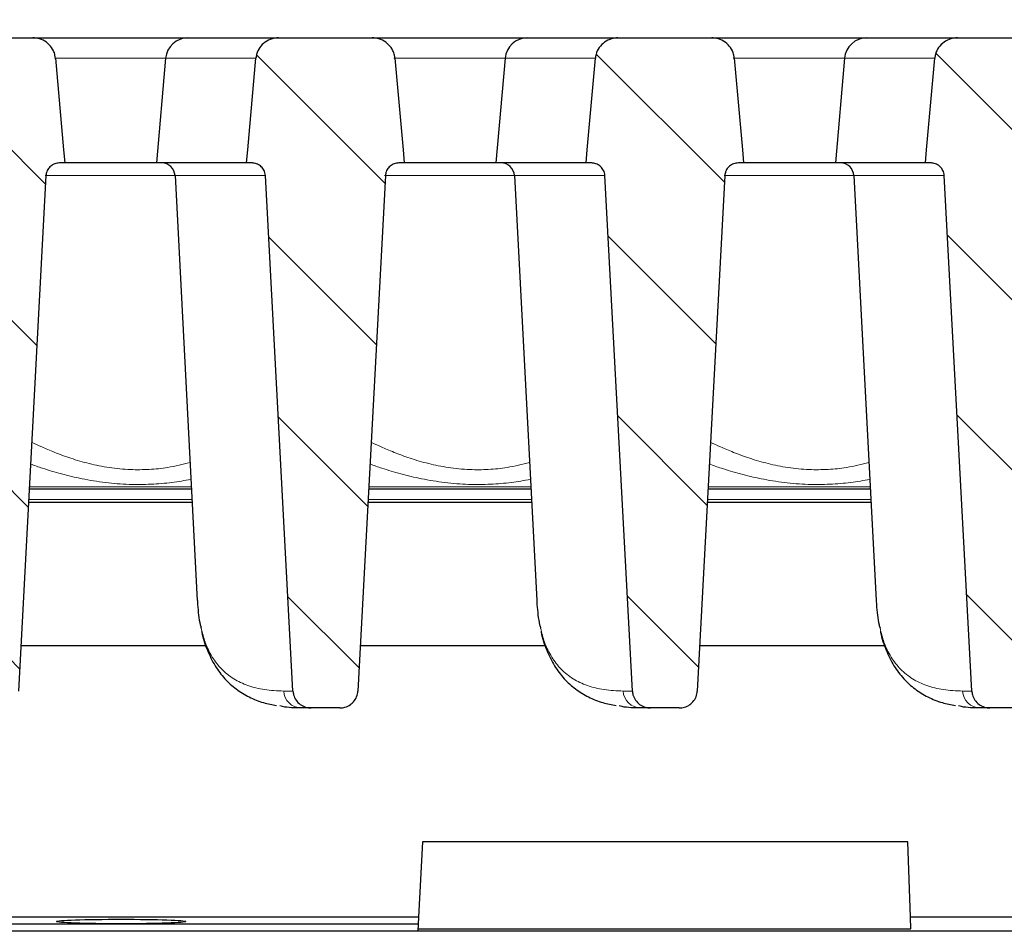
# Model space of a CAD drawing. Units: millimetres. Extents: x 0 to 420, y 0 to 297.
# Drawn here: x 323 to 342, y 231 to 248 of the extents above; entities that cross this region are included whole.
import ezdxf

# ---------------------------------------------------------------- set-up
doc = ezdxf.new("R2010")
doc.units = ezdxf.units.MM
doc.styles.add('SLDTEXTSTYLE0', font='TXT', dxfattribs={"width": 0.605})
doc.dimstyles.new('SLDDIMSTYLE1', dxfattribs={"dimtxt": 3.5, "dimasz": 3.5, "dimexe": 0, "dimexo": 0.0625, "dimgap": 0.875, "dimtad": 1, "dimdec": 0, "dimlfac": 6, "dimrnd": 1e-09, "dimzin": 12, "dimdsep": 46, "dimtxsty": 'SLDTEXTSTYLE0', "dimsah": 1, "dimcen": 0.09, "dimadec": 0, "dimazin": 3, "dimtol": 1, "dimtm": 2, "dimtfac": 1, "dimtdec": 0, "dimtofl": 0, "dimtmove": 0, "dimatfit": 3, "dimfxl": 0, "dimfrac": 2, "dimtolj": 1, "dimarcsym": 0})
doc.dimstyles.new('SLDDIMSTYLE2', dxfattribs={"dimtxt": 3.5, "dimasz": 3.5, "dimexe": 0, "dimexo": 0.0625, "dimgap": 0.875, "dimtad": 1, "dimdec": 0, "dimlfac": 6, "dimrnd": 1e-09, "dimzin": 12, "dimdsep": 46, "dimtxsty": 'SLDTEXTSTYLE0', "dimsah": 1, "dimcen": 0.09, "dimadec": 0, "dimazin": 3, "dimtol": 1, "dimtp": 2, "dimtm": 2, "dimtfac": 1, "dimtdec": 0, "dimtofl": 0, "dimtmove": 0, "dimatfit": 3, "dimfxl": 0, "dimfrac": 2, "dimtolj": 1, "dimarcsym": 0})
pattern_1 = [(135, (0, 0), (-1.5875, -1.5875), [])]

# ---------------------------------------------------------------- blocks, each defined once
blk = doc.blocks.new('_D_4')
at = {"color": 7, "linetype": 'Continuous', "lineweight": 0}
for p, q in [((294.335, 244.451), (294.333, 258.38)), ((355.946, 244.458), (355.945, 258.386)), ((294.333, 257.38), (355.945, 257.386))]:
    blk.add_line(p, q, dxfattribs=at)
at = {"color": 7, "linetype": 'Continuous', "lineweight": 18}
for points in [[(294.333, 257.38), (297.834, 256.842), (297.833, 257.919)], [(355.945, 257.386), (352.445, 257.924), (352.445, 256.847)]]:
    blk.add_solid(points, dxfattribs=at)
at = {"color": 7, "linetype": 'Continuous', "lineweight": 18, "attachment_point": 1, "rotation": 0.006, "style": 'SLDTEXTSTYLE0'}
for s, insert, char_height in [('0', (328.668, 264.003), 2.45), ('370', (320.074, 261.894), 3.5), ('2', (328.669, 260.845), 2.45), ('-', (327.75, 260.845), 2.45)]:
    blk.add_mtext(s, dxfattribs=dict(at, insert=insert, char_height=char_height))
blk = doc.blocks.new('_D_5')
at = {"color": 7, "linetype": 'Continuous', "lineweight": 0}
for p, q in [((290.798, 247.268), (290.798, 268.368)), ((359.484, 247.268), (359.484, 268.368)), ((290.798, 267.368), (359.484, 267.368))]:
    blk.add_line(p, q, dxfattribs=at)
at = {"color": 7, "linetype": 'Continuous', "lineweight": 18}
for points in [[(290.798, 267.368), (294.298, 266.829), (294.298, 267.906)], [(359.484, 267.368), (355.984, 267.906), (355.984, 266.829)]]:
    blk.add_solid(points, dxfattribs=at)
at = {"color": 7, "linetype": 'Continuous', "lineweight": 18, "attachment_point": 1, "style": 'SLDTEXTSTYLE0'}
for s, insert, char_height in [('412', (319.612, 271.879), 3.5), ('±2', (327.288, 270.829), 2.45)]:
    blk.add_mtext(s, dxfattribs=dict(at, insert=insert, char_height=char_height))

msp = doc.modelspace()

# ---------------------------------------------------------------- hatches: boundary and pattern name
at = {"linetype": 'Continuous', "lineweight": 18}
h = msp.add_hatch(dxfattribs=at)
h.set_pattern_fill('DIN 201 Grauguss', scale=0.5, angle=90, style=0, pattern_type=2)
h.set_pattern_definition(pattern_1)
edge = h.paths.add_edge_path(flags=0)
edge.add_line((323.9918, 244.9914), (324.0895, 244.9914))
edge.add_spline(control_points=[(324.0895, 244.9914), (324.0822, 245.0733), (324.0749, 245.1552), (324.0676, 245.2371), (324.017, 245.8062), (323.9664, 246.3753), (323.9157, 246.9443)], knot_values=[0.0288976, 0.0288976, 0.0288976, 0.0288976, 0.0303781, 0.0303781, 0.0303781, 0.0406618, 0.0406618, 0.0406618, 0.0406618], weights=[1, 1, 1, 1, 1, 1, 1], degree=3, periodic=0)
edge.add_spline(control_points=[(323.9157, 246.9443), (323.914, 246.9642), (323.9107, 246.984), (323.9061, 247.0034), (323.8997, 247.0302), (323.8905, 247.0566), (323.8788, 247.0817), (323.859, 247.1241), (323.8315, 247.1636), (323.7988, 247.1971), (323.766, 247.2305), (323.7271, 247.2588), (323.6852, 247.2797), (323.6428, 247.3008), (323.5963, 247.3149), (323.5493, 247.3211), (323.5309, 247.3235), (323.5122, 247.3247), (323.4936, 247.3247)], knot_values=[0.0149119, 0.0149119, 0.0149119, 0.0149119, 0.015269, 0.015269, 0.015269, 0.0157619, 0.0157619, 0.0157619, 0.0166046, 0.0166046, 0.0166046, 0.0174467, 0.0174467, 0.0174467, 0.018299, 0.018299, 0.018299, 0.018632, 0.018632, 0.018632, 0.018632], weights=[1, 1, 1, 1, 1, 1, 1, 1, 1, 1, 1, 1, 1, 1, 1, 1, 1, 1, 1], degree=3, periodic=0)
edge.add_line((323.4936, 247.3247), (321.7452, 247.3247))
edge.add_spline(control_points=[(321.7452, 247.3247), (321.6972, 247.3247), (321.6487, 247.3165), (321.6034, 247.3008), (321.5578, 247.2849), (321.5143, 247.2609), (321.4766, 247.2307), (321.4394, 247.2008), (321.4068, 247.1639), (321.3818, 247.1233), (321.3572, 247.0833), (321.3393, 247.0384), (321.3296, 246.9925), (321.3263, 246.9766), (321.3239, 246.9605), (321.3224, 246.9443)], knot_values=[0.0033789, 0.0033789, 0.0033789, 0.0033789, 0.0042417, 0.0042417, 0.0042417, 0.0051114, 0.0051114, 0.0051114, 0.0059715, 0.0059715, 0.0059715, 0.0068162, 0.0068162, 0.0068162, 0.0071069, 0.0071069, 0.0071069, 0.0071069], weights=[1, 1, 1, 1, 1, 1, 1, 1, 1, 1, 1, 1, 1, 1, 1, 1], degree=3, periodic=0)
edge.add_spline(control_points=[(321.3224, 246.9443), (321.2801, 246.469), (321.2377, 245.9936), (321.1954, 245.5182), (321.1797, 245.3426), (321.1641, 245.167), (321.1484, 244.9914)], knot_values=[0.0382698, 0.0382698, 0.0382698, 0.0382698, 0.0468605, 0.0468605, 0.0468605, 0.0500341, 0.0500341, 0.0500341, 0.0500341], weights=[1, 1, 1, 1, 1, 1, 1], degree=3, periodic=0)
edge.add_line((321.1484, 244.9914), (321.2463, 244.9914))
edge.add_spline(control_points=[(321.2463, 244.9914), (321.2606, 244.9914), (321.275, 244.9902), (321.2892, 244.9878), (321.3172, 244.9831), (321.3448, 244.9736), (321.3697, 244.96), (321.3943, 244.9466), (321.417, 244.9289), (321.4359, 244.9081), (321.4548, 244.8874), (321.4704, 244.8631), (321.4814, 244.8373), (321.4878, 244.8221), (321.4927, 244.8061), (321.496, 244.7899), (321.4984, 244.7782), (321.4999, 244.7663), (321.5005, 244.7544)], knot_values=[0.0077603, 0.0077603, 0.0077603, 0.0077603, 0.0080201, 0.0080201, 0.0080201, 0.008536, 0.008536, 0.008536, 0.0090453, 0.0090453, 0.0090453, 0.009555, 0.009555, 0.009555, 0.0098526, 0.0098526, 0.0098526, 0.0100683, 0.0100683, 0.0100683, 0.0100683], weights=[1, 1, 1, 1, 1, 1, 1, 1, 1, 1, 1, 1, 1, 1, 1, 1, 1, 1, 1], degree=3, periodic=0)
edge.add_spline(control_points=[(321.5005, 244.7544), (321.6716, 241.5498), (321.8426, 238.3452), (322.0137, 235.1406)], knot_values=[0.0943777, 0.0943777, 0.0943777, 0.0943777, 0.152143, 0.152143, 0.152143, 0.152143], weights=[1, 1, 1, 1], degree=3, periodic=0)
edge.add_spline(control_points=[(322.0137, 235.1406), (322.015, 235.117), (322.0188, 235.0935), (322.0251, 235.0708), (322.0349, 235.0354), (322.0508, 235.0013), (322.0716, 234.9711), (322.0926, 234.9407), (322.1191, 234.9134), (322.1489, 234.8915), (322.1791, 234.8692), (322.2136, 234.8518), (322.2495, 234.8405), (322.2722, 234.8334), (322.2957, 234.8286), (322.3194, 234.8263), (322.3305, 234.8252), (322.3417, 234.8247), (322.3528, 234.8247)], knot_values=[0.0097711, 0.0097711, 0.0097711, 0.0097711, 0.0101945, 0.0101945, 0.0101945, 0.0108539, 0.0108539, 0.0108539, 0.011519, 0.011519, 0.011519, 0.0121952, 0.0121952, 0.0121952, 0.0126194, 0.0126194, 0.0126194, 0.012819, 0.012819, 0.012819, 0.012819], weights=[1, 1, 1, 1, 1, 1, 1, 1, 1, 1, 1, 1, 1, 1, 1, 1, 1, 1, 1], degree=3, periodic=0)
edge.add_line((322.3528, 234.8247), (322.8871, 234.8247))
edge.add_spline(control_points=[(322.8871, 234.8247), (322.9199, 234.8247), (322.9529, 234.8294), (322.9843, 234.8387), (323.0213, 234.8496), (323.0569, 234.867), (323.0881, 234.8896), (323.1082, 234.9042), (323.1268, 234.921), (323.1432, 234.9397), (323.1677, 234.9675), (323.1878, 234.9999), (323.2018, 235.0342), (323.2155, 235.0679), (323.2236, 235.1043), (323.2256, 235.1406)], knot_values=[0.0108843, 0.0108843, 0.0108843, 0.0108843, 0.0114734, 0.0114734, 0.0114734, 0.0121673, 0.0121673, 0.0121673, 0.0126106, 0.0126106, 0.0126106, 0.013278, 0.013278, 0.013278, 0.013932, 0.013932, 0.013932, 0.013932], weights=[1, 1, 1, 1, 1, 1, 1, 1, 1, 1, 1, 1, 1, 1, 1, 1], degree=3, periodic=0)
edge.add_spline(control_points=[(323.2256, 235.1406), (323.3963, 238.3452), (323.5671, 241.5498), (323.7379, 244.7544)], knot_values=[0.1600648, 0.1600648, 0.1600648, 0.1600648, 0.2178298, 0.2178298, 0.2178298, 0.2178298], weights=[1, 1, 1, 1], degree=3, periodic=0)
edge.add_spline(control_points=[(323.7379, 244.7544), (323.7392, 244.7797), (323.7446, 244.805), (323.7535, 244.8286), (323.7636, 244.8551), (323.7785, 244.8802), (323.7968, 244.9018), (323.8155, 244.9237), (323.8383, 244.9426), (323.8632, 244.957), (323.8882, 244.9715), (323.9162, 244.9817), (323.9446, 244.987), (323.9601, 244.9899), (323.976, 244.9914), (323.9918, 244.9914)], knot_values=[0.0059663, 0.0059663, 0.0059663, 0.0059663, 0.0064256, 0.0064256, 0.0064256, 0.006941, 0.006941, 0.006941, 0.0074639, 0.0074639, 0.0074639, 0.0079898, 0.0079898, 0.0079898, 0.0082758, 0.0082758, 0.0082758, 0.0082758], weights=[1, 1, 1, 1, 1, 1, 1, 1, 1, 1, 1, 1, 1, 1, 1, 1], degree=3, periodic=0)
h = msp.add_hatch(dxfattribs=at)
h.set_pattern_fill('DIN 201 Grauguss', scale=0.5, angle=90, style=0, pattern_type=2)
h.set_pattern_definition(pattern_1)
edge = h.paths.add_edge_path(flags=0)
edge.add_spline(control_points=[(327.5796, 244.9914), (327.5878, 244.9914), (327.5961, 244.991), (327.6043, 244.9902), (327.6327, 244.9875), (327.661, 244.9799), (327.6869, 244.9681), (327.7125, 244.9564), (327.7365, 244.9402), (327.7569, 244.9208), (327.7772, 244.9014), (327.7946, 244.8782), (327.8073, 244.8531), (327.8148, 244.8384), (327.8209, 244.8229), (327.8253, 244.807), (327.83, 244.7899), (327.8329, 244.7722), (327.8339, 244.7544)], knot_values=[0.007866, 0.007866, 0.007866, 0.007866, 0.0080148, 0.0080148, 0.0080148, 0.0085327, 0.0085327, 0.0085327, 0.0090438, 0.0090438, 0.0090438, 0.0095554, 0.0095554, 0.0095554, 0.0098521, 0.0098521, 0.0098521, 0.0101742, 0.0101742, 0.0101742, 0.0101742], weights=[1, 1, 1, 1, 1, 1, 1, 1, 1, 1, 1, 1, 1, 1, 1, 1, 1, 1, 1], degree=3, periodic=0)
edge.add_spline(control_points=[(327.8339, 244.7544), (328.0049, 241.5498), (328.176, 238.3452), (328.3471, 235.1406)], knot_values=[0.0943777, 0.0943777, 0.0943777, 0.0943777, 0.152143, 0.152143, 0.152143, 0.152143], weights=[1, 1, 1, 1], degree=3, periodic=0)
edge.add_spline(control_points=[(328.3471, 235.1406), (328.3483, 235.117), (328.3521, 235.0935), (328.3584, 235.0708), (328.3682, 235.0354), (328.3842, 235.0013), (328.405, 234.9711), (328.426, 234.9407), (328.4524, 234.9134), (328.4822, 234.8915), (328.5125, 234.8692), (328.5469, 234.8518), (328.5828, 234.8405), (328.6055, 234.8334), (328.629, 234.8286), (328.6527, 234.8263), (328.6638, 234.8252), (328.675, 234.8247), (328.6862, 234.8247)], knot_values=[0.0097711, 0.0097711, 0.0097711, 0.0097711, 0.0101945, 0.0101945, 0.0101945, 0.0108539, 0.0108539, 0.0108539, 0.011519, 0.011519, 0.011519, 0.0121952, 0.0121952, 0.0121952, 0.0126194, 0.0126194, 0.0126194, 0.012819, 0.012819, 0.012819, 0.012819], weights=[1, 1, 1, 1, 1, 1, 1, 1, 1, 1, 1, 1, 1, 1, 1, 1, 1, 1, 1], degree=3, periodic=0)
edge.add_line((328.6862, 234.8247), (329.2205, 234.8247))
edge.add_spline(control_points=[(329.2205, 234.8247), (329.2532, 234.8247), (329.2863, 234.8294), (329.3176, 234.8387), (329.3546, 234.8496), (329.3902, 234.867), (329.4214, 234.8896), (329.4415, 234.9042), (329.4601, 234.921), (329.4765, 234.9397), (329.501, 234.9675), (329.5212, 234.9999), (329.5351, 235.0342), (329.5488, 235.0679), (329.557, 235.1043), (329.5589, 235.1406)], knot_values=[0.0108843, 0.0108843, 0.0108843, 0.0108843, 0.0114734, 0.0114734, 0.0114734, 0.0121673, 0.0121673, 0.0121673, 0.0126106, 0.0126106, 0.0126106, 0.013278, 0.013278, 0.013278, 0.013932, 0.013932, 0.013932, 0.013932], weights=[1, 1, 1, 1, 1, 1, 1, 1, 1, 1, 1, 1, 1, 1, 1, 1], degree=3, periodic=0)
edge.add_spline(control_points=[(329.5589, 235.1406), (329.7297, 238.3452), (329.9004, 241.5498), (330.0712, 244.7544)], knot_values=[0.1600648, 0.1600648, 0.1600648, 0.1600648, 0.2178298, 0.2178298, 0.2178298, 0.2178298], weights=[1, 1, 1, 1], degree=3, periodic=0)
edge.add_spline(control_points=[(330.0712, 244.7544), (330.0726, 244.7797), (330.0779, 244.805), (330.0869, 244.8286), (330.0969, 244.8551), (330.1118, 244.8802), (330.1302, 244.9018), (330.1488, 244.9237), (330.1716, 244.9426), (330.1965, 244.957), (330.2216, 244.9715), (330.2495, 244.9817), (330.278, 244.987), (330.2935, 244.9899), (330.3093, 244.9914), (330.3251, 244.9914)], knot_values=[0.0059663, 0.0059663, 0.0059663, 0.0059663, 0.0064256, 0.0064256, 0.0064256, 0.006941, 0.006941, 0.006941, 0.0074639, 0.0074639, 0.0074639, 0.0079898, 0.0079898, 0.0079898, 0.0082758, 0.0082758, 0.0082758, 0.0082758], weights=[1, 1, 1, 1, 1, 1, 1, 1, 1, 1, 1, 1, 1, 1, 1, 1], degree=3, periodic=0)
edge.add_line((330.3251, 244.9914), (330.4228, 244.9914))
edge.add_spline(control_points=[(330.4228, 244.9914), (330.4156, 245.0733), (330.4083, 245.1552), (330.401, 245.2371), (330.3503, 245.8062), (330.2997, 246.3753), (330.2491, 246.9443)], knot_values=[0.0288976, 0.0288976, 0.0288976, 0.0288976, 0.0303781, 0.0303781, 0.0303781, 0.0406618, 0.0406618, 0.0406618, 0.0406618], weights=[1, 1, 1, 1, 1, 1, 1], degree=3, periodic=0)
edge.add_spline(control_points=[(330.2491, 246.9443), (330.2473, 246.9642), (330.2441, 246.984), (330.2394, 247.0034), (330.233, 247.0302), (330.2238, 247.0566), (330.2121, 247.0817), (330.1924, 247.1241), (330.1649, 247.1636), (330.1321, 247.1971), (330.0994, 247.2305), (330.0604, 247.2588), (330.0186, 247.2797), (329.9762, 247.3008), (329.9296, 247.3149), (329.8827, 247.3211), (329.8642, 247.3235), (329.8456, 247.3247), (329.827, 247.3247)], knot_values=[0.0149119, 0.0149119, 0.0149119, 0.0149119, 0.015269, 0.015269, 0.015269, 0.0157619, 0.0157619, 0.0157619, 0.0166046, 0.0166046, 0.0166046, 0.0174467, 0.0174467, 0.0174467, 0.018299, 0.018299, 0.018299, 0.018632, 0.018632, 0.018632, 0.018632], weights=[1, 1, 1, 1, 1, 1, 1, 1, 1, 1, 1, 1, 1, 1, 1, 1, 1, 1, 1], degree=3, periodic=0)
edge.add_line((329.827, 247.3247), (328.0785, 247.3247))
edge.add_spline(control_points=[(328.0785, 247.3247), (328.0686, 247.3247), (328.0587, 247.3243), (328.0489, 247.3237), (328.0179, 247.3215), (327.987, 247.316), (327.9572, 247.3073), (327.9114, 247.2939), (327.8674, 247.2725), (327.8286, 247.2448), (327.7898, 247.2171), (327.7553, 247.1822), (327.7281, 247.1431), (327.7012, 247.1045), (327.6807, 247.0606), (327.6684, 247.0152), (327.6621, 246.992), (327.6579, 246.9682), (327.6557, 246.9443)], knot_values=[0.0150441, 0.0150441, 0.0150441, 0.0150441, 0.0152203, 0.0152203, 0.0152203, 0.0157747, 0.0157747, 0.0157747, 0.0166323, 0.0166323, 0.0166323, 0.0174906, 0.0174906, 0.0174906, 0.0183379, 0.0183379, 0.0183379, 0.0187681, 0.0187681, 0.0187681, 0.0187681], weights=[1, 1, 1, 1, 1, 1, 1, 1, 1, 1, 1, 1, 1, 1, 1, 1, 1, 1, 1], degree=3, periodic=0)
edge.add_spline(control_points=[(327.6557, 246.9443), (327.605, 246.3745), (327.5542, 245.8046), (327.5034, 245.2347), (327.4962, 245.1536), (327.489, 245.0725), (327.4817, 244.9914)], knot_values=[0.0194603, 0.0194603, 0.0194603, 0.0194603, 0.0297585, 0.0297585, 0.0297585, 0.0312246, 0.0312246, 0.0312246, 0.0312246], weights=[1, 1, 1, 1, 1, 1, 1], degree=3, periodic=0)
edge.add_line((327.4817, 244.9914), (327.5796, 244.9914))
h = msp.add_hatch(dxfattribs=at)
h.set_pattern_fill('DIN 201 Grauguss', scale=0.5, angle=90, style=0, pattern_type=2)
h.set_pattern_definition(pattern_1)
edge = h.paths.add_edge_path(flags=0)
edge.add_line((336.6584, 244.9914), (336.7562, 244.9914))
edge.add_spline(control_points=[(336.7562, 244.9914), (336.7489, 245.0733), (336.7416, 245.1552), (336.7343, 245.2371), (336.6837, 245.8062), (336.633, 246.3753), (336.5824, 246.9443)], knot_values=[0.0288976, 0.0288976, 0.0288976, 0.0288976, 0.0303781, 0.0303781, 0.0303781, 0.0406618, 0.0406618, 0.0406618, 0.0406618], weights=[1, 1, 1, 1, 1, 1, 1], degree=3, periodic=0)
edge.add_spline(control_points=[(336.5824, 246.9443), (336.5806, 246.9642), (336.5774, 246.984), (336.5728, 247.0034), (336.5664, 247.0302), (336.5571, 247.0566), (336.5455, 247.0817), (336.5257, 247.1241), (336.4982, 247.1636), (336.4654, 247.1971), (336.4327, 247.2305), (336.3938, 247.2588), (336.3519, 247.2797), (336.3095, 247.3008), (336.2629, 247.3149), (336.216, 247.3211), (336.1975, 247.3235), (336.1789, 247.3247), (336.1603, 247.3247)], knot_values=[0.0149119, 0.0149119, 0.0149119, 0.0149119, 0.015269, 0.015269, 0.015269, 0.0157619, 0.0157619, 0.0157619, 0.0166046, 0.0166046, 0.0166046, 0.0174467, 0.0174467, 0.0174467, 0.018299, 0.018299, 0.018299, 0.018632, 0.018632, 0.018632, 0.018632], weights=[1, 1, 1, 1, 1, 1, 1, 1, 1, 1, 1, 1, 1, 1, 1, 1, 1, 1, 1], degree=3, periodic=0)
edge.add_line((336.1603, 247.3247), (334.4118, 247.3247))
edge.add_spline(control_points=[(334.4118, 247.3247), (334.402, 247.3247), (334.3921, 247.3243), (334.3822, 247.3237), (334.3512, 247.3215), (334.3203, 247.316), (334.2905, 247.3073), (334.2448, 247.2939), (334.2007, 247.2725), (334.162, 247.2448), (334.1232, 247.2171), (334.0887, 247.1822), (334.0614, 247.1431), (334.0346, 247.1045), (334.014, 247.0606), (334.0017, 247.0152), (333.9955, 246.992), (333.9912, 246.9682), (333.9891, 246.9443)], knot_values=[0.0150441, 0.0150441, 0.0150441, 0.0150441, 0.0152203, 0.0152203, 0.0152203, 0.0157747, 0.0157747, 0.0157747, 0.0166323, 0.0166323, 0.0166323, 0.0174906, 0.0174906, 0.0174906, 0.0183379, 0.0183379, 0.0183379, 0.0187681, 0.0187681, 0.0187681, 0.0187681], weights=[1, 1, 1, 1, 1, 1, 1, 1, 1, 1, 1, 1, 1, 1, 1, 1, 1, 1, 1], degree=3, periodic=0)
edge.add_spline(control_points=[(333.9891, 246.9443), (333.9383, 246.3745), (333.8875, 245.8046), (333.8368, 245.2347), (333.8295, 245.1536), (333.8223, 245.0725), (333.8151, 244.9914)], knot_values=[0.0194603, 0.0194603, 0.0194603, 0.0194603, 0.0297585, 0.0297585, 0.0297585, 0.0312246, 0.0312246, 0.0312246, 0.0312246], weights=[1, 1, 1, 1, 1, 1, 1], degree=3, periodic=0)
edge.add_line((333.8151, 244.9914), (333.9129, 244.9914))
edge.add_spline(control_points=[(333.9129, 244.9914), (333.9212, 244.9914), (333.9294, 244.991), (333.9376, 244.9902), (333.966, 244.9875), (333.9943, 244.9799), (334.0202, 244.9681), (334.0458, 244.9564), (334.0698, 244.9402), (334.0902, 244.9208), (334.1106, 244.9014), (334.1279, 244.8782), (334.1407, 244.8531), (334.1482, 244.8384), (334.1542, 244.8229), (334.1586, 244.807), (334.1633, 244.7899), (334.1662, 244.7722), (334.1672, 244.7544)], knot_values=[0.007866, 0.007866, 0.007866, 0.007866, 0.0080148, 0.0080148, 0.0080148, 0.0085327, 0.0085327, 0.0085327, 0.0090438, 0.0090438, 0.0090438, 0.0095554, 0.0095554, 0.0095554, 0.0098521, 0.0098521, 0.0098521, 0.0101742, 0.0101742, 0.0101742, 0.0101742], weights=[1, 1, 1, 1, 1, 1, 1, 1, 1, 1, 1, 1, 1, 1, 1, 1, 1, 1, 1], degree=3, periodic=0)
edge.add_spline(control_points=[(334.1672, 244.7544), (334.3382, 241.5498), (334.5093, 238.3452), (334.6804, 235.1406)], knot_values=[0.0943777, 0.0943777, 0.0943777, 0.0943777, 0.152143, 0.152143, 0.152143, 0.152143], weights=[1, 1, 1, 1], degree=3, periodic=0)
edge.add_spline(control_points=[(334.6804, 235.1406), (334.6816, 235.117), (334.6855, 235.0935), (334.6918, 235.0708), (334.7015, 235.0354), (334.7175, 235.0013), (334.7383, 234.9711), (334.7593, 234.9407), (334.7858, 234.9134), (334.8155, 234.8915), (334.8458, 234.8692), (334.8803, 234.8518), (334.9161, 234.8405), (334.9388, 234.8334), (334.9624, 234.8286), (334.986, 234.8263), (334.9972, 234.8252), (335.0083, 234.8247), (335.0195, 234.8247)], knot_values=[0.0097711, 0.0097711, 0.0097711, 0.0097711, 0.0101945, 0.0101945, 0.0101945, 0.0108539, 0.0108539, 0.0108539, 0.011519, 0.011519, 0.011519, 0.0121952, 0.0121952, 0.0121952, 0.0126194, 0.0126194, 0.0126194, 0.012819, 0.012819, 0.012819, 0.012819], weights=[1, 1, 1, 1, 1, 1, 1, 1, 1, 1, 1, 1, 1, 1, 1, 1, 1, 1, 1], degree=3, periodic=0)
edge.add_line((335.0195, 234.8247), (335.5538, 234.8247))
edge.add_spline(control_points=[(335.5538, 234.8247), (335.5865, 234.8247), (335.6196, 234.8294), (335.651, 234.8387), (335.6879, 234.8496), (335.7235, 234.867), (335.7547, 234.8896), (335.7748, 234.9042), (335.7934, 234.921), (335.8099, 234.9397), (335.8344, 234.9675), (335.8545, 234.9999), (335.8685, 235.0342), (335.8821, 235.0679), (335.8903, 235.1043), (335.8922, 235.1406)], knot_values=[0.0108843, 0.0108843, 0.0108843, 0.0108843, 0.0114734, 0.0114734, 0.0114734, 0.0121673, 0.0121673, 0.0121673, 0.0126106, 0.0126106, 0.0126106, 0.013278, 0.013278, 0.013278, 0.013932, 0.013932, 0.013932, 0.013932], weights=[1, 1, 1, 1, 1, 1, 1, 1, 1, 1, 1, 1, 1, 1, 1, 1], degree=3, periodic=0)
edge.add_spline(control_points=[(335.8922, 235.1406), (336.063, 238.3452), (336.2338, 241.5498), (336.4046, 244.7544)], knot_values=[0.1600648, 0.1600648, 0.1600648, 0.1600648, 0.2178298, 0.2178298, 0.2178298, 0.2178298], weights=[1, 1, 1, 1], degree=3, periodic=0)
edge.add_spline(control_points=[(336.4046, 244.7544), (336.4059, 244.7797), (336.4112, 244.805), (336.4202, 244.8286), (336.4302, 244.8551), (336.4451, 244.8802), (336.4635, 244.9018), (336.4822, 244.9237), (336.5049, 244.9426), (336.5298, 244.957), (336.5549, 244.9715), (336.5828, 244.9817), (336.6113, 244.987), (336.6268, 244.9899), (336.6427, 244.9914), (336.6584, 244.9914)], knot_values=[0.0059663, 0.0059663, 0.0059663, 0.0059663, 0.0064256, 0.0064256, 0.0064256, 0.006941, 0.006941, 0.006941, 0.0074639, 0.0074639, 0.0074639, 0.0079898, 0.0079898, 0.0079898, 0.0082758, 0.0082758, 0.0082758, 0.0082758], weights=[1, 1, 1, 1, 1, 1, 1, 1, 1, 1, 1, 1, 1, 1, 1, 1], degree=3, periodic=0)
h = msp.add_hatch(dxfattribs=at)
h.set_pattern_fill('DIN 201 Grauguss', scale=0.5, angle=90, style=0, pattern_type=2)
h.set_pattern_definition(pattern_1)
edge = h.paths.add_edge_path(flags=0)
edge.add_line((342.9918, 244.9914), (343.0895, 244.9914))
edge.add_spline(control_points=[(343.0895, 244.9914), (343.0824, 245.0717), (343.0752, 245.152), (343.0681, 245.2323), (343.0173, 245.803), (342.9665, 246.3736), (342.9157, 246.9443)], knot_values=[0.0267731, 0.0267731, 0.0267731, 0.0267731, 0.0282244, 0.0282244, 0.0282244, 0.0385373, 0.0385373, 0.0385373, 0.0385373], weights=[1, 1, 1, 1, 1, 1, 1], degree=3, periodic=0)
edge.add_spline(control_points=[(342.9157, 246.9443), (342.9142, 246.9613), (342.9117, 246.9782), (342.9081, 246.9948), (342.9022, 247.0219), (342.8935, 247.0484), (342.8824, 247.0738), (342.8635, 247.1166), (342.8369, 247.1566), (342.8049, 247.1907), (342.7729, 247.2248), (342.7346, 247.2538), (342.6932, 247.2756), (342.6513, 247.2976), (342.6051, 247.3127), (342.5583, 247.3198), (342.5369, 247.323), (342.5153, 247.3247), (342.4936, 247.3247)], knot_values=[0.0149641, 0.0149641, 0.0149641, 0.0149641, 0.0152687, 0.0152687, 0.0152687, 0.015762, 0.015762, 0.015762, 0.0166039, 0.0166039, 0.0166039, 0.0174452, 0.0174452, 0.0174452, 0.0182966, 0.0182966, 0.0182966, 0.0186842, 0.0186842, 0.0186842, 0.0186842], weights=[1, 1, 1, 1, 1, 1, 1, 1, 1, 1, 1, 1, 1, 1, 1, 1, 1, 1, 1], degree=3, periodic=0)
edge.add_line((342.4936, 247.3247), (340.7452, 247.3247))
edge.add_spline(control_points=[(340.7452, 247.3247), (340.7353, 247.3247), (340.7254, 247.3243), (340.7155, 247.3237), (340.6846, 247.3215), (340.6536, 247.316), (340.6238, 247.3073), (340.5781, 247.2939), (340.534, 247.2725), (340.4953, 247.2448), (340.4565, 247.2171), (340.422, 247.1822), (340.3948, 247.1431), (340.3679, 247.1045), (340.3474, 247.0606), (340.3351, 247.0152), (340.3288, 246.992), (340.3245, 246.9682), (340.3224, 246.9443)], knot_values=[0.0150441, 0.0150441, 0.0150441, 0.0150441, 0.0152203, 0.0152203, 0.0152203, 0.0157747, 0.0157747, 0.0157747, 0.0166323, 0.0166323, 0.0166323, 0.0174906, 0.0174906, 0.0174906, 0.0183379, 0.0183379, 0.0183379, 0.0187681, 0.0187681, 0.0187681, 0.0187681], weights=[1, 1, 1, 1, 1, 1, 1, 1, 1, 1, 1, 1, 1, 1, 1, 1, 1, 1, 1], degree=3, periodic=0)
edge.add_spline(control_points=[(340.3224, 246.9443), (340.2716, 246.3745), (340.2209, 245.8046), (340.1701, 245.2347), (340.1629, 245.1536), (340.1556, 245.0725), (340.1484, 244.9914)], knot_values=[0.0194603, 0.0194603, 0.0194603, 0.0194603, 0.0297585, 0.0297585, 0.0297585, 0.0312246, 0.0312246, 0.0312246, 0.0312246], weights=[1, 1, 1, 1, 1, 1, 1], degree=3, periodic=0)
edge.add_line((340.1484, 244.9914), (340.2463, 244.9914))
edge.add_spline(control_points=[(340.2463, 244.9914), (340.2545, 244.9914), (340.2628, 244.991), (340.271, 244.9902), (340.2994, 244.9875), (340.3277, 244.9799), (340.3536, 244.9681), (340.3792, 244.9564), (340.4031, 244.9402), (340.4235, 244.9208), (340.4439, 244.9014), (340.4612, 244.8782), (340.474, 244.8531), (340.4815, 244.8384), (340.4875, 244.8229), (340.4919, 244.807), (340.4967, 244.7899), (340.4996, 244.7722), (340.5005, 244.7544)], knot_values=[0.007866, 0.007866, 0.007866, 0.007866, 0.0080148, 0.0080148, 0.0080148, 0.0085327, 0.0085327, 0.0085327, 0.0090438, 0.0090438, 0.0090438, 0.0095554, 0.0095554, 0.0095554, 0.0098521, 0.0098521, 0.0098521, 0.0101742, 0.0101742, 0.0101742, 0.0101742], weights=[1, 1, 1, 1, 1, 1, 1, 1, 1, 1, 1, 1, 1, 1, 1, 1, 1, 1, 1], degree=3, periodic=0)
edge.add_spline(control_points=[(340.5005, 244.7544), (340.6716, 241.5498), (340.8426, 238.3452), (341.0137, 235.1406)], knot_values=[0.0943777, 0.0943777, 0.0943777, 0.0943777, 0.152143, 0.152143, 0.152143, 0.152143], weights=[1, 1, 1, 1], degree=3, periodic=0)
edge.add_spline(control_points=[(341.0137, 235.1406), (341.015, 235.117), (341.0188, 235.0935), (341.0251, 235.0708), (341.0349, 235.0354), (341.0508, 235.0013), (341.0716, 234.9711), (341.0926, 234.9407), (341.1191, 234.9134), (341.1489, 234.8915), (341.1791, 234.8692), (341.2136, 234.8518), (341.2495, 234.8405), (341.2722, 234.8334), (341.2957, 234.8286), (341.3194, 234.8263), (341.3305, 234.8252), (341.3417, 234.8247), (341.3528, 234.8247)], knot_values=[0.0097711, 0.0097711, 0.0097711, 0.0097711, 0.0101945, 0.0101945, 0.0101945, 0.0108539, 0.0108539, 0.0108539, 0.011519, 0.011519, 0.011519, 0.0121952, 0.0121952, 0.0121952, 0.0126194, 0.0126194, 0.0126194, 0.012819, 0.012819, 0.012819, 0.012819], weights=[1, 1, 1, 1, 1, 1, 1, 1, 1, 1, 1, 1, 1, 1, 1, 1, 1, 1, 1], degree=3, periodic=0)
edge.add_line((341.3528, 234.8247), (341.8871, 234.8247))
edge.add_spline(control_points=[(341.8871, 234.8247), (341.9199, 234.8247), (341.9529, 234.8294), (341.9843, 234.8387), (342.0213, 234.8496), (342.0569, 234.867), (342.0881, 234.8896), (342.1082, 234.9042), (342.1268, 234.921), (342.1432, 234.9397), (342.1677, 234.9675), (342.1878, 234.9999), (342.2018, 235.0342), (342.2155, 235.0679), (342.2236, 235.1043), (342.2256, 235.1406)], knot_values=[0.0108843, 0.0108843, 0.0108843, 0.0108843, 0.0114734, 0.0114734, 0.0114734, 0.0121673, 0.0121673, 0.0121673, 0.0126106, 0.0126106, 0.0126106, 0.013278, 0.013278, 0.013278, 0.013932, 0.013932, 0.013932, 0.013932], weights=[1, 1, 1, 1, 1, 1, 1, 1, 1, 1, 1, 1, 1, 1, 1, 1], degree=3, periodic=0)
edge.add_spline(control_points=[(342.2256, 235.1406), (342.3963, 238.3452), (342.5671, 241.5498), (342.7379, 244.7544)], knot_values=[0.1600648, 0.1600648, 0.1600648, 0.1600648, 0.2178298, 0.2178298, 0.2178298, 0.2178298], weights=[1, 1, 1, 1], degree=3, periodic=0)
edge.add_spline(control_points=[(342.7379, 244.7544), (342.7385, 244.7657), (342.7399, 244.777), (342.742, 244.7881), (342.7474, 244.8157), (342.7577, 244.8428), (342.772, 244.867), (342.7865, 244.8916), (342.8056, 244.9139), (342.8276, 244.9322), (342.8498, 244.9507), (342.8755, 244.9655), (342.9026, 244.9755), (342.9298, 244.9855), (342.959, 244.9909), (342.9879, 244.9913), (342.9892, 244.9913), (342.9905, 244.9914), (342.9918, 244.9914)], knot_values=[0.0062199, 0.0062199, 0.0062199, 0.0062199, 0.0064244, 0.0064244, 0.0064244, 0.0069353, 0.0069353, 0.0069353, 0.0074548, 0.0074548, 0.0074548, 0.0079799, 0.0079799, 0.0079799, 0.008505, 0.008505, 0.008505, 0.0085284, 0.0085284, 0.0085284, 0.0085284], weights=[1, 1, 1, 1, 1, 1, 1, 1, 1, 1, 1, 1, 1, 1, 1, 1, 1, 1, 1], degree=3, periodic=0)

# ---------------------------------------------------------------- linework, layer by layer
at = {"color": 7, "linetype": 'Continuous', "lineweight": 25}
for p, q in [((321.7452, 247.3247), (323.4936, 247.3247)), ((323.4894, 247.3247), (326.3868, 247.3247)), ((326.3868, 247.3247), (328.0785, 247.3247)), ((328.0785, 247.3247), (329.827, 247.3247)), ((329.8227, 247.3247), (332.7202, 247.3247)), ((332.7202, 247.3247), (334.4118, 247.3247)), ((334.4118, 247.3247), (336.1603, 247.3247)), ((336.1561, 247.3247), (339.0535, 247.3247)), ((339.0535, 247.3247), (340.7452, 247.3247)), ((340.7452, 247.3247), (342.4936, 247.3247)), ((325.9718, 246.9443), (325.8009, 244.9914)), ((332.3051, 246.9443), (332.1342, 244.9914)), ((338.6384, 246.9443), (338.4676, 244.9914)), ((324.0895, 244.9914), (323.9918, 244.9914)), ((325.8009, 244.9914), (324.0895, 244.9914)), ((327.4817, 244.9914), (325.8009, 244.9914)), ((327.5796, 244.9914), (327.4817, 244.9914)), ((330.4228, 244.9914), (330.3251, 244.9914)), ((332.1342, 244.9914), (330.4228, 244.9914)), ((333.8151, 244.9914), (332.1342, 244.9914)), ((333.9129, 244.9914), (333.8151, 244.9914)), ((336.7562, 244.9914), (336.6584, 244.9914)), ((338.4676, 244.9914), (336.7562, 244.9914)), ((340.1484, 244.9914), (338.4676, 244.9914)), ((340.2463, 244.9914), (340.1484, 244.9914)), ((323.7379, 244.7544), (323.2256, 235.1406)), ((326.1467, 244.7544), (326.5619, 236.8304)), ((328.3471, 235.1406), (327.8339, 244.7544)), ((330.0712, 244.7544), (329.5589, 235.1406)), ((332.48, 244.7544), (332.8953, 236.8304)), ((334.6804, 235.1406), (334.1672, 244.7544)), ((336.4046, 244.7544), (335.8922, 235.1406)), ((338.8133, 244.7544), (339.2286, 236.8304)), ((341.0137, 235.1406), (340.5005, 244.7544)), ((326.453, 238.908), (323.4263, 238.908)), ((332.7864, 238.908), (329.7597, 238.908)), ((339.1197, 238.908), (336.093, 238.908)), ((326.4662, 238.658), (323.413, 238.658)), ((332.7995, 238.658), (329.7463, 238.658)), ((339.1328, 238.658), (336.0797, 238.658)), ((326.5645, 236.8305), (326.5668, 236.7524)), ((332.8979, 236.8305), (332.9002, 236.7524)), ((339.2312, 236.8305), (339.2335, 236.7524)), ((323.2709, 235.9914), (326.7224, 235.9914)), ((329.6042, 235.9914), (333.0557, 235.9914)), ((335.9376, 235.9914), (339.389, 235.9914)), ((328.6862, 234.8247), (328.5017, 234.8247)), ((329.2205, 234.8247), (328.6862, 234.8247)), ((335.0195, 234.8247), (334.835, 234.8247)), ((335.5538, 234.8247), (335.0195, 234.8247)), ((341.3528, 234.8247), (341.1684, 234.8247)), ((341.8871, 234.8247), (341.3528, 234.8247)), ((330.764, 232.3247), (330.6904, 230.9191)), ((339.8182, 232.3247), (330.764, 232.3247)), ((339.8673, 230.9191), (339.8182, 232.3247)), ((330.6904, 230.9191), (304.025, 230.9191)), ((330.6837, 230.7929), (314.0111, 230.7929)), ((330.6837, 230.7929), (330.6767, 230.658)), ((330.6904, 230.9191), (330.6837, 230.7929)), ((358.2218, 230.9191), (339.8673, 230.9191)), ((339.8748, 230.7045), (339.8673, 230.9191)), ((344.3076, 230.658), (305.9742, 230.658)), ((330.6791, 230.7045), (339.8748, 230.7045))]:
    msp.add_line(p, q, dxfattribs=at)
at = {"color": 8, "linetype": 'Continuous', "lineweight": 18}
for p, q in [((325.9718, 246.9443), (323.8967, 246.9443)), ((327.6557, 246.9443), (325.9718, 246.9443)), ((332.3051, 246.9443), (330.23, 246.9443)), ((333.9891, 246.9443), (332.3051, 246.9443)), ((338.6384, 246.9443), (336.5634, 246.9443)), ((340.3224, 246.9443), (338.6384, 246.9443)), ((326.1467, 244.7544), (323.7242, 244.7544)), ((327.8339, 244.7544), (326.1467, 244.7544)), ((332.48, 244.7544), (330.0575, 244.7544)), ((334.1672, 244.7544), (332.48, 244.7544)), ((338.8133, 244.7544), (336.3909, 244.7544)), ((340.5005, 244.7544), (338.8133, 244.7544)), ((323.4286, 238.9509), (326.4508, 238.9509)), ((329.762, 238.9509), (332.7841, 238.9509)), ((336.0953, 238.9509), (339.1175, 238.9509)), ((323.4161, 238.7152), (326.4632, 238.7152)), ((329.7494, 238.7152), (332.7965, 238.7152)), ((336.0827, 238.7152), (339.1298, 238.7152)), ((328.1743, 235.1406), (328.3471, 235.1406)), ((334.5076, 235.1406), (334.6804, 235.1406)), ((340.841, 235.1406), (341.0137, 235.1406))]:
    msp.add_line(p, q, dxfattribs=at)
at = {"color": 7, "linetype": 'Continuous', "lineweight": 25, "flags": 128}
for points in [[(323.9157, 246.9443), (324.0676, 245.2371), (324.0895, 244.9914)], [(327.4817, 244.9914), (327.5034, 245.2347), (327.6557, 246.9443)], [(330.2491, 246.9443), (330.401, 245.2371), (330.4228, 244.9914)], [(333.8151, 244.9914), (333.8368, 245.2347), (333.9891, 246.9443)], [(336.5824, 246.9443), (336.7343, 245.2371), (336.7562, 244.9914)], [(340.1484, 244.9914), (340.1701, 245.2347), (340.3224, 246.9443)]]:
    msp.add_lwpolyline(points, dxfattribs=at)
at = {"color": 7, "linetype": 'Continuous', "lineweight": 25}
for centre, radius, start, end in [((326.3868, 246.908), 0.4167, 90, 175), ((332.7202, 246.908), 0.4167, 90, 175), ((339.0535, 246.908), 0.4167, 90, 175), ((325.897, 244.7414), 0.25, 3, 90), ((332.2303, 244.7414), 0.25, 3, 90), ((338.5637, 244.7414), 0.25, 3, 90)]:
    msp.add_arc(centre, radius, start, end, dxfattribs=at)
at = {"color": 8, "linetype": 'Continuous', "lineweight": 18}
for centre in [(328.5043, 235.155), (334.8376, 235.155), (341.171, 235.155)]:
    msp.add_arc(centre, 0.3303, 182.49632, 269.55374, dxfattribs=at)
at = {"color": 7, "linetype": 'Continuous', "lineweight": 25}
msp.add_ellipse((325.1409, 230.8405), major_axis=(1.2083, 0), ratio=0.0349208, dxfattribs=at)
for points, knots in [([(323.9157, 246.9443), (323.9131, 246.9641), (323.9068, 247.0114), (323.8747, 247.101), (323.8046, 247.2028), (323.6883, 247.2867), (323.5782, 247.3213), (323.5122, 247.3239), (323.4936, 247.3247)], [0, 0, 0, 0, 0.09622876, 0.22966893, 0.45568255, 0.68158656, 0.9102153, 1, 1, 1, 1]), ([(328.0785, 247.3247), (328.0686, 247.3245), (328.0277, 247.3236), (327.9398, 247.3075), (327.8237, 247.2515), (327.7221, 247.1483), (327.6692, 247.0386), (327.6591, 246.9681), (327.6557, 246.9443)], [0, 0, 0, 0, 0.04765162, 0.19748665, 0.42733016, 0.65728699, 0.88431154, 1, 1, 1, 1]), ([(330.2491, 246.9443), (330.2464, 246.9641), (330.2402, 247.0114), (330.2081, 247.101), (330.1379, 247.2028), (330.0216, 247.2867), (329.9115, 247.3213), (329.8456, 247.3239), (329.827, 247.3247)], [0, 0, 0, 0, 0.0962288, 0.2296689, 0.4556825, 0.6815866, 0.9102153, 1, 1, 1, 1]), ([(334.4118, 247.3247), (334.402, 247.3245), (334.361, 247.3236), (334.2731, 247.3075), (334.157, 247.2515), (334.0554, 247.1483), (334.0025, 247.0386), (333.9925, 246.9681), (333.9891, 246.9443)], [0, 0, 0, 0, 0.0476516, 0.1974867, 0.4273302, 0.657287, 0.8843115, 1, 1, 1, 1]), ([(336.5824, 246.9443), (336.5798, 246.9641), (336.5735, 247.0114), (336.5414, 247.101), (336.4712, 247.2028), (336.355, 247.2867), (336.2449, 247.3213), (336.1789, 247.3239), (336.1603, 247.3247)], [0, 0, 0, 0, 0.0962288, 0.2296689, 0.4556825, 0.6815866, 0.9102153, 1, 1, 1, 1]), ([(340.7452, 247.3247), (340.7353, 247.3245), (340.6943, 247.3236), (340.6065, 247.3075), (340.4904, 247.2515), (340.3888, 247.1483), (340.3359, 247.0386), (340.3258, 246.9681), (340.3224, 246.9443)], [0, 0, 0, 0, 0.0476516, 0.1974867, 0.4273302, 0.657287, 0.8843115, 1, 1, 1, 1]), ([(323.9918, 244.9914), (323.976, 244.9905), (323.9312, 244.988), (323.8607, 244.9612), (323.7937, 244.9054), (323.7493, 244.8331), (323.7415, 244.7796), (323.7379, 244.7544)], [0, 0, 0, 0, 0.1241983, 0.3518067, 0.5780966, 0.801155, 1, 1, 1, 1]), ([(327.8339, 244.7544), (327.8318, 244.7722), (327.8278, 244.8063), (327.8044, 244.8648), (327.7602, 244.9244), (327.6886, 244.9724), (327.6246, 244.99), (327.5878, 244.9911), (327.5796, 244.9914)], [0, 0, 0, 0, 0.1395604, 0.2690591, 0.4902243, 0.7112721, 0.935223, 1, 1, 1, 1]), ([(330.3251, 244.9914), (330.3093, 244.9905), (330.2646, 244.988), (330.1941, 244.9612), (330.127, 244.9054), (330.0826, 244.8331), (330.0749, 244.7796), (330.0712, 244.7544)], [0, 0, 0, 0, 0.1241983, 0.3518067, 0.5780966, 0.801155, 1, 1, 1, 1]), ([(334.1672, 244.7544), (334.1651, 244.7722), (334.1611, 244.8063), (334.1377, 244.8648), (334.0936, 244.9244), (334.0219, 244.9724), (333.9579, 244.99), (333.9212, 244.9911), (333.9129, 244.9914)], [0, 0, 0, 0, 0.1395604, 0.2690591, 0.4902243, 0.7112721, 0.935223, 1, 1, 1, 1]), ([(336.6584, 244.9914), (336.6427, 244.9905), (336.5979, 244.988), (336.5274, 244.9612), (336.4603, 244.9054), (336.4159, 244.8331), (336.4082, 244.7796), (336.4046, 244.7544)], [0, 0, 0, 0, 0.12419829, 0.35180674, 0.57809662, 0.80115498, 1, 1, 1, 1]), ([(340.5005, 244.7544), (340.4985, 244.7722), (340.4945, 244.8063), (340.471, 244.8648), (340.4269, 244.9244), (340.3552, 244.9724), (340.2913, 244.99), (340.2545, 244.9911), (340.2463, 244.9914)], [0, 0, 0, 0, 0.1395604, 0.2690591, 0.4902243, 0.7112721, 0.935223, 1, 1, 1, 1]), ([(326.5668, 236.7524), (326.5777, 236.6204), (326.5907, 236.463), (326.6284, 236.3351), (326.6345, 236.3144)], [0, 0, 0, 0, 0.8383919, 1, 1, 1, 1]), ([(332.9002, 236.7524), (332.9111, 236.6204), (332.924, 236.463), (332.9617, 236.3351), (332.9678, 236.3144)], [0, 0, 0, 0, 0.8383919, 1, 1, 1, 1]), ([(339.2335, 236.7524), (339.2444, 236.6204), (339.2574, 236.463), (339.2951, 236.3351), (339.3011, 236.3144)], [0, 0, 0, 0, 0.8383919, 1, 1, 1, 1]), ([(326.6423, 236.2574), (326.6433, 236.2515), (326.6646, 236.1218), (326.7436, 235.9034), (326.8839, 235.6099), (327.0663, 235.3674), (327.2813, 235.1716), (327.5256, 235.0237), (327.7786, 234.9204), (327.96, 234.8852), (328.0428, 234.8692)], [0, 0, 0, 0, 0.0077015, 0.1674785, 0.321277, 0.4673829, 0.6069091, 0.74429, 0.8833174, 1, 1, 1, 1]), ([(332.9756, 236.2574), (332.9766, 236.2515), (332.998, 236.1218), (333.077, 235.9034), (333.2172, 235.6099), (333.3996, 235.3674), (333.6147, 235.1716), (333.8589, 235.0237), (334.1119, 234.9204), (334.2934, 234.8852), (334.3761, 234.8692)], [0, 0, 0, 0, 0.0077015, 0.1674785, 0.321277, 0.4673829, 0.6069091, 0.74429, 0.8833174, 1, 1, 1, 1]), ([(339.3089, 236.2574), (339.3099, 236.2515), (339.3313, 236.1218), (339.4103, 235.9034), (339.5505, 235.6099), (339.733, 235.3674), (339.948, 235.1716), (340.1923, 235.0237), (340.4452, 234.9204), (340.6267, 234.8852), (340.7095, 234.8692)], [0, 0, 0, 0, 0.0077015, 0.1674785, 0.321277, 0.4673829, 0.6069091, 0.74429, 0.8833174, 1, 1, 1, 1]), ([(328.3471, 235.1406), (328.3498, 235.1171), (328.3569, 235.057), (328.4004, 234.9673), (328.4789, 234.886), (328.5685, 234.8411), (328.64, 234.826), (328.675, 234.825), (328.6862, 234.8247)], [0, 0, 0, 0, 0.1388969, 0.3548331, 0.5726757, 0.7941388, 0.9342253, 1, 1, 1, 1]), ([(329.2205, 234.8247), (329.2533, 234.8274), (329.3247, 234.8334), (329.413, 234.8784), (329.4874, 234.946), (329.5423, 235.0311), (329.5534, 235.1043), (329.5589, 235.1406)], [0, 0, 0, 0, 0.1931024, 0.4204114, 0.566889, 0.7856684, 1, 1, 1, 1]), ([(334.6804, 235.1406), (334.6832, 235.1171), (334.6903, 235.057), (334.7337, 234.9673), (334.8122, 234.886), (334.9018, 234.8411), (334.9734, 234.826), (335.0083, 234.825), (335.0195, 234.8247)], [0, 0, 0, 0, 0.1388969, 0.3548331, 0.5726757, 0.7941388, 0.9342253, 1, 1, 1, 1]), ([(335.5538, 234.8247), (335.5866, 234.8274), (335.6581, 234.8334), (335.7463, 234.8784), (335.8208, 234.946), (335.8757, 235.0311), (335.8868, 235.1043), (335.8922, 235.1406)], [0, 0, 0, 0, 0.1931024, 0.4204114, 0.566889, 0.7856684, 1, 1, 1, 1]), ([(341.0137, 235.1406), (341.0165, 235.1171), (341.0236, 235.057), (341.0671, 234.9673), (341.1455, 234.886), (341.2351, 234.8411), (341.3067, 234.826), (341.3417, 234.825), (341.3528, 234.8247)], [0, 0, 0, 0, 0.1388969, 0.3548331, 0.5726757, 0.7941388, 0.9342253, 1, 1, 1, 1]), ([(328.5017, 234.8247), (328.38, 234.8259), (328.2366, 234.8273), (328.118, 234.8576), (328.1, 234.8622)], [0, 0, 0, 0, 0.848724, 1, 1, 1, 1]), ([(334.835, 234.8247), (334.7133, 234.8259), (334.5699, 234.8273), (334.4513, 234.8576), (334.4334, 234.8622)], [0, 0, 0, 0, 0.848724, 1, 1, 1, 1]), ([(341.1684, 234.8247), (341.0467, 234.8259), (340.9033, 234.8273), (340.7846, 234.8576), (340.7667, 234.8622)], [0, 0, 0, 0, 0.848724, 1, 1, 1, 1])]:
    msp.add_open_spline(points, degree=3, knots=knots, dxfattribs=at)
at = {"color": 8, "linetype": 'Continuous', "lineweight": 18}
for points, knots in [([(323.4729, 239.7818), (323.5324, 239.7537), (323.6544, 239.696), (323.9014, 239.5902), (324.1975, 239.4804), (324.54, 239.379), (324.9154, 239.3038), (325.296, 239.2654), (325.6648, 239.2699), (326.0519, 239.3065), (326.291, 239.3699), (326.427, 239.4059)], [0, 0, 0, 0, 0.1025982, 0.2103816, 0.3254789, 0.4405142, 0.554577, 0.6685231, 0.7684165, 0.8683438, 1, 1, 1, 1]), ([(329.8062, 239.7818), (329.8649, 239.7541), (329.9867, 239.6966), (330.2324, 239.5912), (330.529, 239.4809), (330.8695, 239.3802), (331.2458, 239.3036), (331.6248, 239.2659), (331.9962, 239.2693), (332.3834, 239.3062), (332.6243, 239.37), (332.7603, 239.4059)], [0, 0, 0, 0, 0.1012503, 0.210367, 0.3238049, 0.4404949, 0.5523224, 0.6685188, 0.7667393, 0.8683504, 1, 1, 1, 1]), ([(336.1396, 239.7818), (336.1991, 239.7537), (336.3211, 239.696), (336.5681, 239.5902), (336.8641, 239.4804), (337.2067, 239.379), (337.582, 239.3038), (337.9627, 239.2654), (338.3315, 239.2699), (338.7185, 239.3065), (338.9577, 239.3699), (339.0936, 239.4059)], [0, 0, 0, 0, 0.1025982, 0.2103816, 0.3254789, 0.4405142, 0.554577, 0.6685231, 0.7684165, 0.8683438, 1, 1, 1, 1]), ([(326.4436, 239.0876), (326.3264, 239.0673), (326.0857, 239.0258), (325.6959, 238.9933), (325.2774, 238.9902), (324.8414, 239.0246), (324.4141, 239.0949), (324.0193, 239.1899), (323.6945, 239.2875), (323.5234, 239.3482), (323.4512, 239.3738)], [0, 0, 0, 0, 0.1132496, 0.2323858, 0.3548387, 0.4895711, 0.6289702, 0.7624157, 0.8996392, 1, 1, 1, 1]), ([(332.777, 239.0876), (332.6597, 239.0673), (332.419, 239.0258), (332.0292, 238.9933), (331.6107, 238.9902), (331.1747, 239.0246), (330.7475, 239.0949), (330.3526, 239.1899), (330.0279, 239.2875), (329.8568, 239.3482), (329.7845, 239.3738)], [0, 0, 0, 0, 0.1132496, 0.2323858, 0.3548387, 0.4895711, 0.6289702, 0.7624157, 0.8996392, 1, 1, 1, 1]), ([(339.1103, 239.0876), (338.993, 239.0673), (338.7523, 239.0258), (338.3626, 238.9933), (337.944, 238.9902), (337.508, 239.0246), (337.0808, 239.0949), (336.6859, 239.1899), (336.3612, 239.2875), (336.1901, 239.3482), (336.1178, 239.3738)], [0, 0, 0, 0, 0.1132496, 0.2323858, 0.3548387, 0.4895711, 0.6289702, 0.7624157, 0.8996392, 1, 1, 1, 1]), ([(326.6345, 236.3144), (326.6569, 236.2243), (326.7073, 236.0219), (326.8359, 235.7672), (327.0122, 235.5384), (327.2337, 235.3608), (327.5009, 235.2342), (327.8095, 235.1552), (328.0527, 235.1454), (328.1743, 235.1406)], [0, 0, 0, 0, 0.1171458, 0.2628572, 0.4085684, 0.5561144, 0.7036604, 0.8518301, 1, 1, 1, 1]), ([(332.9678, 236.3144), (332.9903, 236.2243), (333.0407, 236.0219), (333.1693, 235.7672), (333.3455, 235.5384), (333.567, 235.3608), (333.8342, 235.2342), (334.1428, 235.1552), (334.386, 235.1454), (334.5076, 235.1406)], [0, 0, 0, 0, 0.1171458, 0.2628572, 0.4085684, 0.5561144, 0.7036604, 0.8518301, 1, 1, 1, 1]), ([(339.3011, 236.3144), (339.3236, 236.2243), (339.374, 236.0219), (339.5026, 235.7672), (339.6789, 235.5384), (339.9004, 235.3608), (340.1675, 235.2342), (340.4762, 235.1552), (340.7194, 235.1454), (340.841, 235.1406)], [0, 0, 0, 0, 0.1171458, 0.2628572, 0.4085684, 0.5561144, 0.7036604, 0.8518301, 1, 1, 1, 1])]:
    msp.add_open_spline(points, degree=3, knots=knots, dxfattribs=at)

# ---------------------------------------------------------------- dimensions: what is measured, and where the dimension line sits
at = {"color": 7, "linetype": 'Continuous', "lineweight": 18}
for base, p1, p2, angle, dimstyle, picture, middle in [((359.484, 267.3675), (290.7978, 247.1684), (359.484, 247.1684), 0, 'SLDDIMSTYLE2', '_D_5', (325.1409, 267.3675)), ((355.9449, 257.3861), (294.3348, 244.3513), (355.9463, 244.3578), 0.00596, 'SLDDIMSTYLE1', '_D_4', (325.1392, 257.3829))]:
    dim = msp.add_linear_dim(base=base, p1=p1, p2=p2, angle=angle, dimstyle=dimstyle, dxfattribs=at)
    dim.commit()
    dim.dimension.update_dxf_attribs({"geometry": picture, "text_midpoint": middle, "dimtype": 160})

doc.saveas('drawing.dxf')
